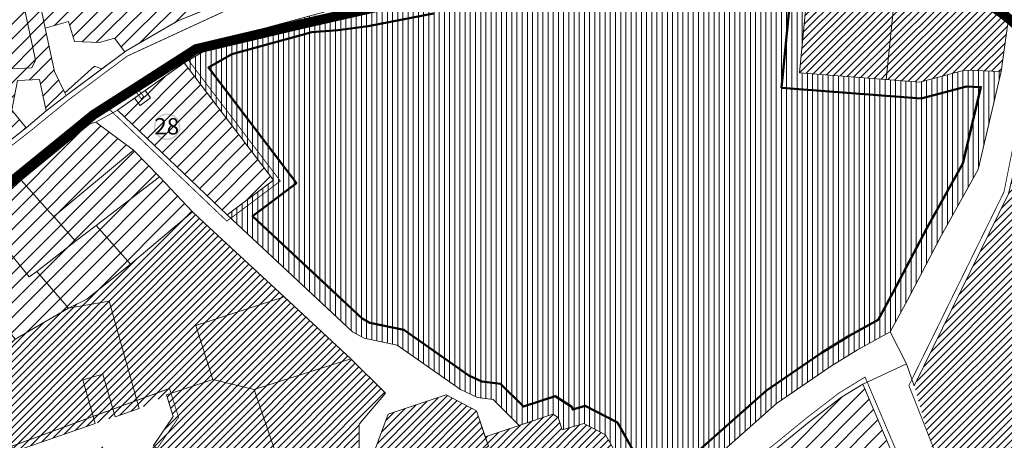
# Model space of a CAD drawing. Units: millimetres. Extents: x 11355 to 26508, y 9470 to 19736.
# Drawn here: x 20149 to 20752, y 13828 to 14085 of the extents above; entities that cross this region are included whole.
import ezdxf

# ---------------------------------------------------------------- set-up
doc = ezdxf.new("R2010")
doc.units = ezdxf.units.MM
doc.linetypes.add('DASHED', pattern=[0.75, 0.5, -0.25])
doc.linetypes.add('HIDDEN', pattern=[9.525, 6.35, -3.175])
for name, color, linetype, lineweight in [('00_hoonestusala', 7, 'Continuous', 5), ('0_Kehtestatud', 206, 'Continuous', 100), ('0_Rohevõrgustiku joon maakond', 126, 'Continuous', 50), ('1', 39, 'Continuous', 5), ('Level 1', 24, 'Continuous', 0), ('peetri kontakt', 7, 'Continuous', 0)]:
    doc.layers.add(name, color=color, linetype=linetype, lineweight=lineweight)
doc.layers.add('00_keht ja alg plan', color=7, linetype='Continuous', lineweight=5, true_color=0xffffd1)
doc.styles.get("Standard").update_dxf_attribs({"font": 'arial.ttf'})
picture_1 = doc.add_image_def('image1.png', size_in_pixel=(1522, 805))

msp = doc.modelspace()

# ---------------------------------------------------------------- hatches: boundary and pattern name
at = {"layer": '0_Kehtestatud', "linetype": 'HIDDEN', "ltscale": 0.5}
h = msp.add_hatch(color=256, dxfattribs=at)
edge = h.paths.add_edge_path()
edge.add_arc((20239.14, 14019.64), 8.18, 0, 360)
edge = h.paths.add_edge_path(flags=17)
edge.add_arc((20239.14, 14019.64), 7.18, 0, 360)
at = {"layer": 'peetri kontakt', "linetype": 'Continuous', "lineweight": 15}
h = msp.add_hatch(dxfattribs=at)
h.set_pattern_fill('ANSI31', color=230, scale=2, style=0)
h.paths.add_polyline_path([(20285.14, 14100.47), (20277.97, 14125.57), (20168.03, 14092.49), (20162.26, 14090.75), (20164.57, 14079.89), (20178.71, 14084.1), (20182.5, 14071.81), (20197.81, 14071.13), (20207, 14073.88), (20213.22, 14065.51), (20214.11, 14066.17), (20245.62, 14084.4)])
h.paths.add_polyline_path([(20255.8, 14204.81), (20248.08, 14232.33), (20247.77, 14232.24), (20246.16, 14231.75), (20199.88, 14218.01), (20208, 14190.65), (20156.38, 14169.62), (20150.62, 14167.79), (20153.99, 14156.12), (20149.14, 14147.66), (20152.93, 14134.54), (20160.39, 14099.55), (20166.25, 14100.81), (20168.03, 14092.49), (20277.96, 14125.6), (20276.01, 14132.58)])
h.paths.add_polyline_path([(20170.02, 14318.59), (20119.9, 14303.49), (20118.46, 14303.08), (20117.4, 14302.78), (20114.95, 14302.09), (20113.27, 14301.61), (20111.39, 14301.07), (20102.87, 14298.65), (20099.03, 14297.5), (20095.18, 14296.34), (20078.12, 14291.22), (20061.06, 14286.1), (20057.91, 14284.6), (20027.18, 14269.96), (20068.21, 14139.15), (20027.18, 14269.96), (19990.61, 14252.54), (19937.64, 14227.3), (19857.83, 14189.27), (19895.87, 14144.64), (19931.43, 14118.82), (19995.11, 14074.4), (20091.76, 14006.92), (20102.93, 13999.66), (20114.72, 13996.56), (20127.66, 13999.36), (20152.89, 14019.02), (20144.01, 14029.91), (20147.43, 14048.02), (20161.02, 14048.65), (20165.13, 14029.37), (20177.26, 14038.75), (20176.44, 14040.43), (20170.22, 14053.45), (20164.57, 14079.89), (20162.26, 14090.75), (20168.03, 14092.49), (20166.25, 14100.81), (20160.39, 14099.55), (20152.93, 14134.54), (20149.14, 14147.66), (20153.99, 14156.12), (20150.62, 14167.79), (20156.38, 14169.62), (20208, 14190.65), (20199.87, 14218.05), (20246.16, 14231.79), (20248.08, 14232.33), (20220.21, 14329.08), (20215.03, 14331.95), (20170.03, 14318.57)])
h = msp.add_hatch(dxfattribs=at)
h.set_pattern_fill('ANSI31', color=72, style=0)
h.paths.add_polyline_path([(20752.5, 14138.08), (20747.92, 14157.77), (20736.94, 14195.2), (20721.25, 14183.28), (20706.31, 14174.56), (20645.51, 14154.6), (20596.8, 14143.44), (20615.57, 14131.2), (20628.88, 14120.98), (20632.17, 14114.31), (20684.91, 14102.53), (20679.31, 14048.58), (20699.97, 14046.96), (20727.38, 14054.36), (20749.88, 14053.38), (20753.81, 14082.91), (20755.34, 14103.26), (20754.72, 14120.13)])
h = msp.add_hatch(dxfattribs=at)
h.set_pattern_fill('ANSI31', color=72, angle=45, style=0)
h.paths.add_polyline_path([(20749.88, 14053.38), (20727.38, 14054.36), (20699.97, 14046.96), (20626.24, 14052.74), (20632.17, 14114.31), (20628.88, 14120.98), (20615.57, 14131.2), (20596.8, 14143.44), (20514.09, 14124.49), (20439.88, 14104.11), (20400.57, 14098.86), (20360.66, 14091.07), (20342.54, 14088.65), (20325.97, 14087.38), (20274.77, 14073.4), (20249.62, 14058.8), (20304.25, 13987.03), (20275.94, 13965.86), (20352.64, 13894.22), (20359.7, 13890.29), (20380, 13886.03), (20418.85, 13858.86), (20429.1, 13854.13), (20438.68, 13852.89), (20454.76, 13836.99), (20475.26, 13843.88), (20478.54, 13841.77), (20481.1, 13834.22), (20494.19, 13838.2), (20507.64, 13831.27), (20521.36, 13806.83), (20537, 13773.9), (20542.83, 13779.72), (20565.48, 13808.99), (20612.27, 13850.44), (20645.21, 13873.04), (20661.74, 13883.2), (20681.93, 13894.2), (20692.55, 13913.66), (20713.14, 13952.88), (20735.69, 13993.57)])
h = msp.add_hatch(dxfattribs=at)
h.set_pattern_fill('ANSI31', color=150, style=0)
h.paths.add_polyline_path([(20684.91, 14102.53), (20632.17, 14114.31), (20626.24, 14052.74), (20679.31, 14048.58)])
h = msp.add_hatch(dxfattribs=at)
h.set_pattern_fill('ANSI31', color=150, style=0)
h.paths.add_polyline_path([(20771.87, 14065.9), (20768.21, 14036.9), (20754.36, 13978.72), (20696.58, 13861.25), (20711.38, 13809.71), (20758.71, 13703.63), (20773.45, 13708.05), (20778.12, 13691.39), (20888.94, 13700.76), (20974.31, 13707.61), (20971.69, 13816.3)])
h.paths.add_polyline_path([(20807.27, 13980.43), (20800.14, 13986.89), (20807.07, 13994.54), (20814.2, 13988.08)], flags=16)
h = msp.add_hatch(dxfattribs=at)
h.set_pattern_fill('ANSI31', color=230, scale=2, style=0)
h.paths.add_polyline_path([(20249.61, 14058.8), (20225.71, 14041.87), (20229.05, 14037.44), (20222.68, 14032.63), (20219.18, 14037.26), (20208.68, 14029.83), (20275.94, 13965.86), (20304.25, 13987.03)])
h.paths.add_polyline_path([(20229.05, 14037.44), (20225.71, 14041.87), (20219.18, 14037.26), (20222.68, 14032.63)], flags=17)
h.paths.add_polyline_path([(20254.61, 13967.54), (20234.52, 13988.96), (20195.61, 13959.27), (20216.68, 13935.54)])
h.paths.add_polyline_path([(20234.52, 13988.96), (20218.58, 14005.37), (20169.79, 13964.68), (20183.05, 13949.69), (20195.61, 13959.27)])
h.paths.add_polyline_path([(20218.58, 14005.37), (20195.48, 14022.45), (20191.84, 14021.45), (20149.83, 13986.97), (20167.49, 13967), (20169.79, 13964.68)])
h.paths.add_polyline_path([(20195.61, 13959.27), (20183.05, 13949.69), (20159.32, 13931.12), (20178.7, 13908.63), (20189.93, 13914.27), (20216.68, 13935.54)])
h.paths.add_polyline_path([(20169.79, 13964.68), (20167.49, 13967), (20149.83, 13986.97), (20124.83, 13964.46), (20154.69, 13927.77), (20159.32, 13931.12), (20183.05, 13949.69)])
h.paths.add_polyline_path([(20124.83, 13964.46), (20102.37, 13945.74), (20146.12, 13889.82), (20178.7, 13908.63), (20159.32, 13931.12), (20154.69, 13927.77)])
h.paths.add_polyline_path([(20102.37, 13945.74), (20091.76, 13937.17), (19996.31, 13859.25), (20123.02, 13866.28), (20128.46, 13871.83), (20128.46, 13871.83), (20146.12, 13889.82)])
h.paths.add_polyline_path([(19996.31, 13859.25), (19996.39, 13849.25), (20020.46, 13831.73), (20030.03, 13839.49), (20056.01, 13809.81), (20091.76, 13840.01), (20123.02, 13866.28)])
h = msp.add_hatch(dxfattribs=at)
h.set_pattern_fill('ANSI31', color=30, style=0)
h.paths.add_polyline_path([(20261.84, 13960.8), (20254.61, 13967.54), (20216.68, 13935.54), (20189.93, 13914.27), (20178.7, 13908.63), (20203.63, 13912.87), (20221.98, 13847.3), (20238.67, 13855.65), (20267.14, 13865.14), (20256.67, 13898.18), (20310.73, 13915.66)])
h.paths.add_polyline_path([(20310.73, 13915.66), (20256.67, 13898.18), (20267.14, 13865.14), (20292.53, 13859.02), (20351.71, 13877.76)])
h.paths.add_polyline_path([(20372.8, 13856.59), (20351.71, 13877.76), (20292.53, 13859.02), (20305.65, 13819.77), (20254.6, 13802.93), (20267.2, 13765.87), (20301.6, 13777.44), (20305.17, 13800.59), (20356.64, 13817.68), (20356.77, 13837.74)])
h.paths.add_polyline_path([(20292.53, 13859.02), (20267.14, 13865.14), (20238.67, 13855.65), (20242.87, 13842.41), (20230.75, 13824.76), (20254.6, 13802.93), (20305.65, 13819.77)])
h.paths.add_polyline_path([(20254.6, 13802.93), (20230.75, 13824.76), (20196.56, 13775.33), (20206.68, 13745.43), (20267.2, 13765.87)])
h.paths.add_polyline_path([(20203.63, 13912.87), (20178.7, 13908.63), (20146.12, 13889.82), (20128.46, 13871.83), (20145.08, 13820.89), (20195.11, 13838.07), (20187.56, 13864.88), (20199.87, 13868.34), (20207.31, 13842.26), (20221.98, 13847.3)])
h.paths.add_polyline_path([(20199.87, 13868.34), (20187.56, 13864.88), (20195.11, 13838.07), (20207.31, 13842.26)], flags=17)
h.paths.add_polyline_path([(20128.46, 13871.83), (20123.02, 13866.28), (20091.76, 13840.01), (20055.96, 13809.77), (20114.24, 13807), (20120.85, 13812.57), (20145.08, 13820.89)])
h.paths.add_polyline_path([(20114.24, 13807), (20055.96, 13809.77), (20050, 13799.35), (20033.06, 13783.41), (20056.99, 13763.03), (20091.76, 13788.05)])
h.paths.add_polyline_path([(20179.93, 13777.66), (20204.36, 13812.97), (20202.52, 13824.76), (20128.37, 13799.29), (20091.76, 13768.44), (20073.54, 13753.09), (20091.76, 13725.83), (20096.63, 13718.53), (20193.15, 13738.63)])
h.paths.add_polyline_path([(20197.63, 13725.3), (20187.84, 13723.26), (20185.93, 13728.95), (20092.93, 13709.58), (20095.96, 13704.95), (20120.99, 13668.34), (20121, 13668.34), (20145.42, 13632.42), (20145.41, 13632.42), (20152.63, 13621.61), (20164.15, 13625.97), (20176.77, 13630.75), (20178.54, 13626.08), (20199.59, 13634.05), (20197.11, 13640.6), (20222.87, 13650.36)])
h.paths.add_polyline_path([(20195.72, 13730.99), (20185.93, 13728.95), (20187.84, 13723.26), (20197.63, 13725.3)], flags=17)
h.paths.add_polyline_path([(20311.49, 13747.84), (20301.6, 13777.44), (20267.2, 13765.87), (20206.68, 13745.43), (20226.73, 13685.89), (20321.67, 13717.93)])
h.paths.add_polyline_path([(20321.67, 13717.93), (20226.73, 13685.89), (20246.74, 13626.47), (20248.89, 13621.51), (20277.4, 13621.51), (20314.17, 13648.78), (20342.28, 13656.61)])
h.paths.add_polyline_path([(20222.87, 13650.36), (20197.11, 13640.6), (20199.59, 13634.05), (20178.54, 13626.08), (20176.77, 13630.75), (20164.15, 13625.97), (20167.15, 13621.51), (20203.8, 13566.93), (20241.54, 13594.91)])
h = msp.add_hatch(dxfattribs=at)
h.set_pattern_fill('ANSI31', color=150, scale=2, style=0)
h.paths.add_polyline_path([(20665.05, 13862.15), (20652.04, 13854.16), (20632.11, 13838.84), (20580.26, 13796.45), (20574.09, 13789.93), (20560.75, 13770.89), (20551.2, 13761.03), (20540.3, 13753.55), (20516.56, 13742.35), (20510.06, 13738.77), (20511.77, 13737.46), (20535.82, 13719.34), (20567.79, 13746.83), (20588, 13719.15), (20597.42, 13722.59), (20621.07, 13743.6), (20641.57, 13720.85), (20701.96, 13775.24)])
h = msp.add_hatch(dxfattribs=at)
h.set_pattern_fill('ANSI31', color=30, style=0)
h.paths.add_polyline_path([(20372.47, 13768.12), (20311.49, 13747.84), (20321.67, 13717.93), (20342.28, 13656.61), (20398.25, 13691.43)])
h.paths.add_polyline_path([(20365.98, 13820.78), (20305.17, 13800.59), (20301.6, 13777.44), (20311.49, 13747.84), (20372.47, 13768.12), (20382.4, 13771.36)])
h.paths.add_polyline_path([(20433.8, 13822.95), (20435.85, 13824.22), (20433.93, 13829.98), (20428.66, 13845.85), (20410.04, 13855.57), (20374.49, 13843.84), (20365.98, 13820.78), (20382.4, 13771.36), (20444.01, 13791.46)])
h = msp.add_hatch(dxfattribs=at)
h.set_pattern_fill('ANSI31', color=150, style=0)
h.paths.add_polyline_path([(20454.62, 13754.89), (20442.28, 13790.89), (20382.4, 13771.36), (20372.47, 13768.12), (20398.25, 13691.43), (20431.07, 13714.54), (20467.66, 13735.28), (20461.73, 13746.05)])
h.paths.add_polyline_path([(20521.36, 13806.83), (20507.64, 13831.27), (20494.19, 13838.2), (20481.1, 13834.22), (20478.54, 13841.77), (20475.26, 13843.88), (20433.94, 13829.98), (20435.85, 13824.22), (20433.8, 13822.95), (20444.01, 13791.46), (20442.28, 13790.89), (20454.62, 13754.89), (20461.73, 13746.05), (20529.08, 13769), (20537, 13773.9)])

# ---------------------------------------------------------------- linework, layer by layer
at = {"layer": '0_Kehtestatud', "linetype": 'HIDDEN', "ltscale": 0.5, "const_width": 0.5, "flags": 128}
for points in [[(20060.1, 14289.18), (20364, 14384.44), (20384.37, 14319.91), (20371.56, 14315.87), (20372.88, 14302.31), (20392.6, 14300.8), (20403.65, 14241.01), (20290.98, 14134.87), (20301.08, 14102.71), (20214.76, 14062.92), (20179.11, 14036.37), (20154.84, 14016.58), (20128.96, 13996.57), (20114.65, 13993.48), (20101.7, 13996.88), (20090.08, 14004.43), (20035.33, 14042.72), (20058.03, 14285.89)], [(20282.43, 13621.51), (20193.06, 13552.74), (20026.48, 13783.99), (20035.32, 13792.56), (20052.41, 13813.37), (20089.69, 13844.45), (20115.29, 13813.73), (20240.58, 13859.55), (20246.17, 13841.92), (20199.97, 13774.63), (20229, 13689.82), (20323.6, 13721.62), (20346.13, 13654.57), (20315.51, 13646.04), (20282.43, 13621.51)]]:
    msp.add_lwpolyline(points, dxfattribs=at)
for points in [[(20778.38, 13688.4), (20768.79, 13687.51), (20756.11, 13702.05), (20693.3, 13861.39), (20751.5, 13979.7), (20768.87, 14066.2), (20768.87, 14095.02), (20817.94, 14137.03), (20850.06, 14097.31), (20846.21, 14080.83), (20847.91, 14072.53), (20882.57, 14032.13), (20868.33, 14024.84), (20974.67, 13817.06), (20977.38, 13704.86)], [(20203.97, 14030.17), (20275.71, 13961.94), (20308.47, 13986.44), (20250.24, 14062.93), (20221.46, 14042.53), (20224.85, 14038.03), (20223.27, 14036.83), (20219.82, 14041.39)], [(20504.59, 13739.18), (20515.2, 13745.03), (20538.8, 13756.16), (20549.26, 13763.34), (20558.43, 13772.81), (20571.76, 13791.83), (20578.21, 13798.65), (20630.25, 13841.19), (20650.34, 13856.64), (20666.45, 13866.53), (20705.56, 13774.45), (20641.35, 13716.62), (20620.84, 13739.38), (20598.99, 13719.97), (20586.91, 13715.56), (20567.28, 13742.44), (20535.95, 13715.49), (20509.96, 13735.07)]]:
    msp.add_lwpolyline(points, close=True, dxfattribs=at)
at = {"layer": '0_Rohevõrgustiku joon maakond', "linetype": 'Continuous'}
for points in [[(20621.94, 14112.44), (20615.31, 14043.57), (20700.91, 14036.86), (20728.49, 14044.3), (20737.36, 14043.92), (20726.28, 13997.22), (20704.34, 13957.63), (20683.74, 13918.38), (20674.56, 13901.58), (20656.73, 13891.86), (20639.76, 13881.43), (20606.1, 13858.34), (20558.15, 13815.85)], [(20530.25, 13811.43), (20514.89, 13838.79), (20495.16, 13848.95), (20487.46, 13846.61), (20486.89, 13848.29), (20476.63, 13854.89), (20457.41, 13848.43), (20443.31, 13862.38), (20431.9, 13863.85), (20423.85, 13867.57), (20384.06, 13895.4), (20363.24, 13899.77), (20358.57, 13902.36), (20291.5, 13965.01), (20318.32, 13985.06), (20264.43, 14055.84), (20278.66, 14064.1), (20327.69, 14077.48), (20343.59, 14078.7), (20362.28, 14081.2), (20402.19, 14088.99)]]:
    msp.add_lwpolyline(points, dxfattribs=at)
at = {"layer": '1', "color": 76, "linetype": 'DASHED', "ltscale": 2, "true_color": 0x366b00, "const_width": 6}
msp.add_lwpolyline([(20564.71, 14145.9, -0.121204), (20688.18, 14120.04, -0.137968), (20777.09, 14064.91, -0.030266), (20940.42, 13883.23, -0.028396), (21073.39, 13755.8, 0.53196), (21338.65, 13759.98, 0.329844)], format="xyb", dxfattribs=at)
at = {"layer": '1', "color": 240, "linetype": 'DASHED', "ltscale": 2, "true_color": 0xed1f24, "const_width": 6}
msp.add_lwpolyline([(20533.75, 14136.43), (20428.44, 14106.73), (20319.54, 14082.04), (20256.87, 14067.22), (20194, 14026.96), (19924.7, 13808.07)], dxfattribs=at)
at = {"layer": 'Level 1', "flags": 128}
for points in [[(20681.93, 13894.2), (20692.55, 13913.66), (20713.14, 13952.88), (20735.69, 13993.57), (20749.88, 14053.38), (20753.81, 14082.91), (20755.34, 14103.26), (20754.72, 14120.13), (20752.5, 14138.08), (20747.92, 14157.77), (20736.94, 14195.2), (20739.14, 14196.87), (20752.29, 14201.88), (20761.31, 14171.53), (20770.11, 14143.75), (20774.34, 14120.68), (20775.83, 14097.31), (20768.21, 14036.9), (20754.36, 13978.72), (20696.58, 13861.25), (20691.83, 13874.56), (20681.93, 13894.2)], [(20596.8, 14143.44), (20645.51, 14154.6), (20706.31, 14174.56), (20721.25, 14183.28), (20736.94, 14195.2), (20747.92, 14157.77), (20752.5, 14138.08), (20754.72, 14120.13), (20755.34, 14103.26), (20753.81, 14082.91), (20749.88, 14053.38), (20727.38, 14054.36), (20699.97, 14046.96), (20626.24, 14052.74), (20632.17, 14114.31), (20628.88, 14120.98), (20615.57, 14131.2), (20596.8, 14143.44)], [(20075.53, 14112.82), (20122.07, 14054.11), (20156.23, 14055.69), (20158.51, 14060.4), (20143.22, 14132.11)], [(20075.53, 14112.82), (20122.07, 14054.11), (20156.23, 14055.69), (20158.51, 14060.4), (20143.22, 14132.11)], [(20162.26, 14090.75), (20164.57, 14079.89), (20178.71, 14084.1), (20182.5, 14071.81), (20197.81, 14071.13), (20207, 14073.88), (20213.22, 14065.51), (20214.11, 14066.17), (20245.62, 14084.4), (20285.14, 14100.47), (20278, 14125.61), (20168.03, 14092.49)], [(20162.26, 14090.75), (20164.57, 14079.89), (20178.71, 14084.1), (20182.5, 14071.81), (20197.81, 14071.13), (20207, 14073.88), (20213.22, 14065.51), (20214.11, 14066.17), (20245.62, 14084.4), (20285.14, 14100.47), (20278, 14125.61), (20168.03, 14092.49)], [(20164.57, 14079.89), (20170.22, 14053.45), (20176.44, 14040.43), (20194.59, 14056.72), (20199.19, 14055.07), (20213.22, 14065.51), (20207, 14073.88), (20197.81, 14071.13), (20182.5, 14071.81), (20178.71, 14084.1)], [(20164.57, 14079.89), (20170.22, 14053.45), (20176.44, 14040.43), (20194.59, 14056.72), (20199.19, 14055.07), (20213.22, 14065.51), (20207, 14073.88), (20197.81, 14071.13), (20182.5, 14071.81), (20178.71, 14084.1)], [(20208.68, 14029.83), (20275.94, 13965.86), (20304.25, 13987.03), (20249.61, 14058.8), (20225.71, 14041.87), (20229.05, 14037.44), (20222.68, 14032.63), (20219.18, 14037.26)], [(20208.68, 14029.83), (20275.94, 13965.86), (20304.25, 13987.03), (20249.61, 14058.8), (20225.71, 14041.87), (20229.05, 14037.44), (20222.68, 14032.63), (20219.18, 14037.26)], [(20176.44, 14040.43), (20177.26, 14038.73), (20199.19, 14055.07), (20194.59, 14056.72)], [(20176.44, 14040.43), (20177.26, 14038.73), (20199.19, 14055.07), (20194.59, 14056.72)], [(20147.43, 14048.02), (20144.01, 14029.91), (20152.89, 14019.02), (20165.13, 14029.37), (20161.02, 14048.65)], [(20147.43, 14048.02), (20144.01, 14029.91), (20152.89, 14019.02), (20165.13, 14029.37), (20161.02, 14048.65)], [(20219.18, 14037.26), (20222.68, 14032.63), (20229.05, 14037.44), (20225.71, 14041.87)], [(20219.18, 14037.26), (20222.68, 14032.63), (20229.05, 14037.44), (20225.71, 14041.87)], [(20191.84, 14021.45), (20149.83, 13986.97), (20167.49, 13967), (20169.79, 13964.68), (20218.58, 14005.37), (20195.48, 14022.45)], [(20191.84, 14021.45), (20149.83, 13986.97), (20167.49, 13967), (20169.79, 13964.68), (20218.58, 14005.37), (20195.48, 14022.45)], [(20218.58, 14005.37), (20169.79, 13964.68), (20183.05, 13949.69), (20195.61, 13959.27), (20234.52, 13988.96)], [(20218.58, 14005.37), (20169.79, 13964.68), (20183.05, 13949.69), (20195.61, 13959.27), (20234.52, 13988.96)], [(20149.83, 13986.97), (20124.83, 13964.46), (20154.69, 13927.77), (20159.32, 13931.12), (20183.05, 13949.69), (20169.79, 13964.68), (20167.49, 13967)], [(20149.83, 13986.97), (20124.83, 13964.46), (20154.69, 13927.77), (20159.32, 13931.12), (20183.05, 13949.69), (20169.79, 13964.68), (20167.49, 13967)], [(20234.52, 13988.96), (20195.61, 13959.27), (20216.68, 13935.54), (20254.61, 13967.54)], [(20234.52, 13988.96), (20195.61, 13959.27), (20216.68, 13935.54), (20254.61, 13967.54)], [(20124.83, 13964.46), (20102.37, 13945.74), (20146.12, 13889.82), (20178.7, 13908.63), (20159.32, 13931.12), (20154.69, 13927.77)], [(20124.83, 13964.46), (20102.37, 13945.74), (20146.12, 13889.82), (20178.7, 13908.63), (20159.32, 13931.12), (20154.69, 13927.77)], [(20159.32, 13931.12), (20178.7, 13908.63), (20189.93, 13914.27), (20216.68, 13935.54), (20195.61, 13959.27), (20183.05, 13949.69)], [(20159.32, 13931.12), (20178.7, 13908.63), (20189.93, 13914.27), (20216.68, 13935.54), (20195.61, 13959.27), (20183.05, 13949.69)], [(20267.14, 13865.14), (20292.53, 13859.02), (20351.71, 13877.76), (20310.73, 13915.66), (20256.67, 13898.18)], [(20267.14, 13865.14), (20292.53, 13859.02), (20351.71, 13877.76), (20310.73, 13915.66), (20256.67, 13898.18)], [(20128.46, 13871.83), (20145.08, 13820.89), (20195.11, 13838.07), (20187.56, 13864.88), (20199.87, 13868.34), (20207.31, 13842.26), (20221.98, 13847.3), (20203.63, 13912.87), (20178.7, 13908.63), (20146.12, 13889.82)], [(20128.46, 13871.83), (20145.08, 13820.89), (20195.11, 13838.07), (20187.56, 13864.88), (20199.87, 13868.34), (20207.31, 13842.26), (20221.98, 13847.3), (20203.63, 13912.87), (20178.7, 13908.63), (20146.12, 13889.82)], [(20488, 13755), (20529.08, 13769), (20537, 13773.9), (20542.83, 13779.72), (20565.48, 13808.99), (20612.27, 13850.44), (20645.21, 13873.04), (20661.74, 13883.2), (20681.93, 13894.2), (20691.83, 13874.56), (20665.05, 13862.15), (20652.04, 13854.16), (20632.11, 13838.84), (20580.26, 13796.45), (20574.09, 13789.93), (20560.75, 13770.89), (20551.2, 13761.03), (20540.3, 13753.55), (20516.56, 13742.35), (20510.06, 13738.77), (20488, 13755)], [(20230.75, 13824.76), (20254.6, 13802.93), (20305.65, 13819.77), (20292.53, 13859.02), (20267.14, 13865.14), (20238.67, 13855.65), (20242.87, 13842.41)], [(20230.75, 13824.76), (20254.6, 13802.93), (20305.65, 13819.77), (20292.53, 13859.02), (20267.14, 13865.14), (20238.67, 13855.65), (20242.87, 13842.41)], [(20510.06, 13738.77), (20516.56, 13742.35), (20540.3, 13753.55), (20551.2, 13761.03), (20560.75, 13770.89), (20574.09, 13789.93), (20580.26, 13796.45), (20632.11, 13838.84), (20652.04, 13854.16), (20665.05, 13862.15), (20701.96, 13775.24), (20641.57, 13720.85), (20621.07, 13743.6), (20597.42, 13722.59), (20588, 13719.15), (20567.79, 13746.83), (20535.82, 13719.34), (20511.77, 13737.46), (20510.06, 13738.77)], [(20365.98, 13820.78), (20382.4, 13771.36), (20444.01, 13791.46), (20433.8, 13822.95), (20435.85, 13824.22), (20428.66, 13845.85), (20410.04, 13855.57), (20374.49, 13843.84)], [(20365.98, 13820.78), (20374.49, 13843.84), (20410.04, 13855.57), (20428.66, 13845.85), (20433.93, 13829.98), (20435.85, 13824.22), (20433.8, 13822.95), (20444.01, 13791.46), (20442.28, 13790.89), (20382.4, 13771.36), (20365.98, 13820.78)], [(20365.98, 13820.78), (20382.4, 13771.36), (20444.01, 13791.46), (20433.8, 13822.95), (20435.85, 13824.22), (20428.66, 13845.85), (20410.04, 13855.57), (20374.49, 13843.84)], [(20433.93, 13829.98), (20435.85, 13824.22), (20433.8, 13822.95), (20444.01, 13791.46), (20442.28, 13790.89), (20454.62, 13754.89), (20461.73, 13746.05), (20529.08, 13769), (20537, 13773.9), (20521.36, 13806.83), (20507.64, 13831.27), (20494.19, 13838.2), (20481.1, 13834.22), (20478.54, 13841.77), (20475.26, 13843.88)], [(20433.93, 13829.98), (20475.26, 13843.88), (20478.54, 13841.77), (20481.1, 13834.22), (20494.19, 13838.2), (20507.64, 13831.27), (20521.36, 13806.83), (20537, 13773.9), (20529.08, 13769), (20461.73, 13746.05), (20454.62, 13754.89), (20442.28, 13790.89), (20444.01, 13791.46), (20433.8, 13822.95), (20435.85, 13824.22), (20433.93, 13829.98)], [(20433.93, 13829.98), (20435.85, 13824.22), (20433.8, 13822.95), (20444.01, 13791.46), (20442.28, 13790.89), (20454.62, 13754.89), (20461.73, 13746.05), (20529.08, 13769), (20537, 13773.9), (20521.36, 13806.83), (20507.64, 13831.27), (20494.19, 13838.2), (20481.1, 13834.22), (20478.54, 13841.77), (20475.26, 13843.88)]]:
    msp.add_lwpolyline(points, close=True, dxfattribs=at)
for points in [[(19876.2, 14123.68), (19937.21, 14077.86), (19965.12, 14058.44), (20025.99, 14015.55), (20026.32, 14015.74), (20051.52, 13998.14), (20080.21, 13963.24), (20079.71, 13959.04), (20102.37, 13945.74), (20124.83, 13964.46), (20149.83, 13986.97), (20191.84, 14021.45), (20195.48, 14022.45), (20208.68, 14029.83), (20249.57, 14058.77), (20274.77, 14073.4), (20363.68, 14097.68)], [(20363.68, 14097.68), (20274.77, 14073.4), (20249.61, 14058.8), (20208.68, 14029.83), (20195.48, 14022.45), (20191.84, 14021.45), (20149.83, 13986.97), (20124.83, 13964.46), (20102.37, 13945.74), (20079.71, 13959.04), (20080.21, 13963.24), (20051.52, 13998.14), (20026.32, 14015.74), (19965.14, 14058.43), (19937.21, 14077.86), (19876.2, 14123.68)], [(19876.2, 14123.68), (19937.21, 14077.86), (19965.12, 14058.44), (20025.99, 14015.55), (20026.32, 14015.74), (20051.52, 13998.14), (20080.21, 13963.24), (20079.71, 13959.04), (20102.37, 13945.74), (20124.83, 13964.46), (20149.83, 13986.97), (20191.84, 14021.45), (20195.48, 14022.45), (20208.68, 14029.83), (20249.57, 14058.77), (20274.77, 14073.4), (20363.68, 14097.68)], [(20285.14, 14100.47), (20245.62, 14084.4), (20214.11, 14066.17), (20177.25, 14038.74), (20165.13, 14029.37), (20152.89, 14019.02), (20127.66, 13999.36), (20114.71, 13996.56), (20102.93, 13999.66), (20067.81, 14022.46), (20038.07, 14043.59), (19995.11, 14074.4), (19931.32, 14118.64)], [(19931.32, 14118.64), (19995.11, 14074.4), (20038.07, 14043.59), (20067.81, 14022.46), (20102.93, 13999.66), (20114.72, 13996.56), (20127.66, 13999.36), (20152.89, 14019.02), (20165.13, 14029.37), (20177.26, 14038.73), (20213.22, 14065.51), (20214.16, 14066.13), (20245.66, 14084.41), (20261.85, 14091)], [(20285.14, 14100.47), (20245.62, 14084.4), (20214.11, 14066.17), (20177.25, 14038.74), (20165.13, 14029.37), (20152.89, 14019.02), (20127.66, 13999.36), (20114.71, 13996.56), (20102.93, 13999.66), (20067.81, 14022.46), (20038.07, 14043.59), (19995.11, 14074.4), (19931.32, 14118.64)], [(20632.17, 14114.31), (20626.24, 14052.74), (20699.97, 14046.96), (20727.38, 14054.36), (20749.88, 14053.38), (20735.69, 13993.57), (20713.14, 13952.88), (20692.55, 13913.66), (20681.93, 13894.2), (20661.74, 13883.2), (20645.21, 13873.04), (20612.27, 13850.44), (20565.48, 13808.99)], [(20632.17, 14114.31), (20626.24, 14052.74), (20699.97, 14046.96), (20727.38, 14054.36), (20749.88, 14053.38), (20735.69, 13993.57), (20713.14, 13952.88), (20692.55, 13913.66), (20681.93, 13894.2), (20661.74, 13883.2), (20645.21, 13873.04), (20612.27, 13850.44), (20565.48, 13808.99)], [(20521.36, 13806.83), (20507.64, 13831.27), (20494.19, 13838.2), (20481.1, 13834.22), (20478.54, 13841.77), (20475.26, 13843.88), (20454.76, 13836.99), (20438.68, 13852.89), (20429.1, 13854.13), (20418.85, 13858.86), (20380, 13886.03), (20359.7, 13890.29), (20352.64, 13894.22), (20275.94, 13965.86), (20304.25, 13987.03), (20249.61, 14058.8), (20249.61, 14058.8), (20274.77, 14073.4), (20325.97, 14087.38)], [(20521.36, 13806.83), (20507.64, 13831.27), (20494.19, 13838.2), (20481.1, 13834.22), (20478.54, 13841.77), (20475.26, 13843.88), (20454.76, 13836.99), (20438.68, 13852.89), (20429.1, 13854.13), (20418.85, 13858.86), (20380, 13886.03), (20359.7, 13890.29), (20352.64, 13894.22), (20275.94, 13965.86), (20304.25, 13987.03), (20249.61, 14058.8), (20249.61, 14058.8), (20274.77, 14073.4), (20325.97, 14087.38)], [(20356.64, 13817.72), (20356.77, 13837.74), (20372.8, 13856.59), (20351.71, 13877.76), (20310.73, 13915.66), (20261.84, 13960.8), (20254.61, 13967.54), (20234.52, 13988.96), (20218.58, 14005.37), (20195.48, 14022.45), (20208.68, 14029.83), (20208.68, 14029.83), (20275.94, 13965.86), (20352.64, 13894.22), (20359.7, 13890.29), (20380, 13886.03), (20418.85, 13858.86), (20429.1, 13854.13), (20438.68, 13852.89), (20454.76, 13836.99), (20433.93, 13829.98), (20428.66, 13845.85), (20410.04, 13855.57), (20374.49, 13843.84), (20365.98, 13820.78)]]:
    msp.add_lwpolyline(points, dxfattribs=at)
at = {"layer": 'peetri kontakt', "color": 150, "linetype": 'Continuous', "lineweight": 15}
msp.add_lwpolyline([(20632.17, 14114.31), (20684.91, 14102.53), (20679.31, 14048.58)], dxfattribs=at)

# ---------------------------------------------------------------- texts
at = {"layer": '00_keht ja alg plan', "color": 0, "linetype": 'Continuous', "insert": (20231.35, 14024.96), "char_height": 10, "attachment_point": 1}
msp.add_mtext_dynamic_manual_height_columns('{\\fArial Black|b1|i0|c186|p34;28}', width=19.7689, gutter_width=1, heights=[0], dxfattribs=at)

# ---------------------------------------------------------------- referenced raster images: frames only (the image files are external)
at = {"layer": '00_hoonestusala', "linetype": 'Continuous'}
image = msp.add_image(picture_1, insert=(18095.5, 13205.55), size_in_units=(4222.68, 2233.41), dxfattribs=dict(at, brightness=59))
image.dxf.flags = 7

doc.saveas('drawing.dxf')
